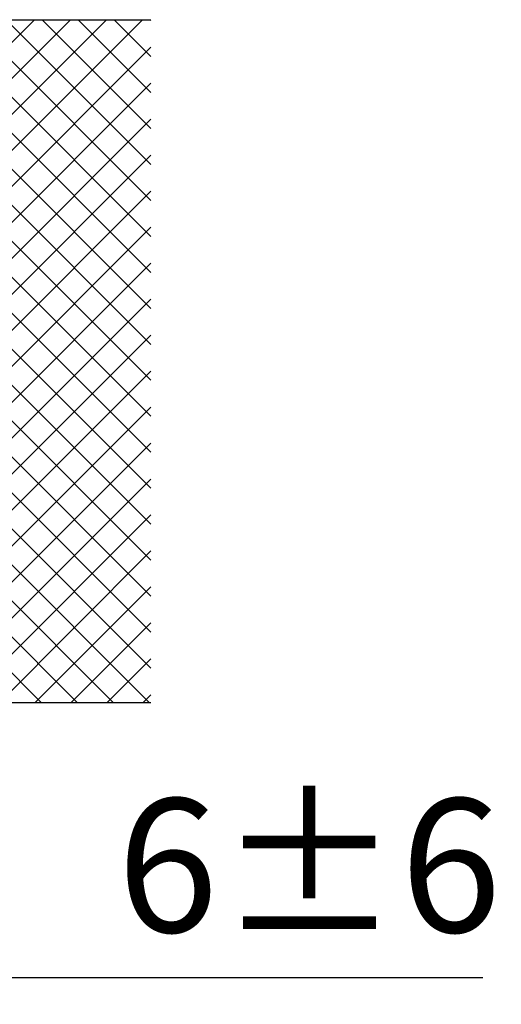
# Model space of a CAD drawing. Units: millimetres. Extents: x -2916 to 6594, y -368 to 5053.
# Drawn here: x 3378 to 3559, y -368 to 1 of the extents above; entities that cross this region are included whole.
import ezdxf

# ---------------------------------------------------------------- set-up
doc = ezdxf.new("R2010")
doc.units = ezdxf.units.MM
for name, color, linetype in [('Building-Gebäude', 6, 'Continuous'), ('dimension-Bemassung_01', 5, 'Continuous'), ('hatching-Schraffur', 5, 'Continuous'), ('helpline-Hilfslinie', 2, 'Continuous')]:
    doc.layers.add(name, color=color, linetype=linetype)
doc.styles.get("Standard").update_dxf_attribs({"font": 'arial.ttf'})
doc.styles.add('Text_50', font='arial.ttf', dxfattribs={"height": 50})
doc.dimstyles.new('Details', dxfattribs={"dimtxt": 5, "dimasz": 6, "dimexe": 1.25, "dimexo": 0.625, "dimgap": 2, "dimtad": 1, "dimdec": 1, "dimtxsty": 'Standard', "dimcen": 2.5, "dimadec": 0, "dimazin": 0, "dimtfac": 1, "dimtdec": 1, "dimtmove": 0, "dimatfit": 3, "dimfxl": 1, "dimarcsym": 0})

# ---------------------------------------------------------------- blocks, each defined once
blk = doc.blocks.new('$AUDIT_BAD_BLOCK_RECORD1')
at = {"layer": 'Defpoints', "color": 0}
blk.add_point((88.52, 2240), dxfattribs=at)
blk = doc.blocks.new('GR_LR32_Therm_Laufflügel_Mitte_rechts')
at = {"rotation": 270}
blk.add_blockref('$AUDIT_BAD_BLOCK_RECORD1', (-788.1, -103.77), dxfattribs=at)
blk = doc.blocks.new('GR_WD2201_LR32_THERM_TB_Sturz')
at = {"layer": 'hatching-Schraffur'}
h = blk.add_hatch(dxfattribs=at)
h.set_pattern_fill('ANSI37', color=256, scale=3, style=0)
h.set_pattern_definition([(45, (-3262.48, -152.782), (-6.735192, 6.735192), []), (135, (-3262.48, -152.782), (-6.735192, -6.735192), [])])
h.paths.add_polyline_path([(3000, 114.02), (3000, -99.98), (3105.8, -99.98), (3105.8, 155.77), (1846.5, 155.8), (1846.5, 114.02)])
h.paths.add_polyline_path([(-1846.5, 114.02), (-1846.5, 155.8), (-3106.13, 155.77), (-3106.13, -99.98), (-3000, -99.98), (-3000, 114.02)])
at = {"layer": 'Building-Gebäude'}
for p, q in [((1846.5, 155.8), (3105.8, 155.77)), ((3105.8, -99.98), (3000, -99.98))]:
    blk.add_line(p, q, dxfattribs=at)
at = {"layer": 'helpline-Hilfslinie'}
blk.add_blockref('GR_LR32_Therm_Laufflügel_Mitte_rechts', (1746.54, 67.01), dxfattribs=at)
blk = doc.blocks.new('*D59')
at = {"layer": 'Defpoints', "color": 0, "transparency": 16777216}
for p in [(3321.5, -238.07), (3315.5, -244.42), (3321.5, -357.95)]:
    blk.add_point(p, dxfattribs=at)
at = {"layer": 'dimension-Bemassung_01', "color": 0, "lineweight": -2, "transparency": 16777216}
for p, q in [((3321.5, -238.69), (3321.5, -367.95)), ((3315.5, -245.04), (3315.5, -367.95)), ((3265.5, -357.95), (3215.5, -357.95)), ((3315.5, -357.95), (3321.5, -357.95)), ((3371.5, -357.95), (3551.7, -357.95))]:
    blk.add_line(p, q, dxfattribs=at)
at = {"layer": 'dimension-Bemassung_01', "color": 0, "transparency": 16777216}
for points in [[(3265.5, -349.62), (3265.5, -366.29), (3315.5, -357.95)], [(3371.5, -349.62), (3371.5, -366.29), (3321.5, -357.95)]]:
    blk.add_solid(points, dxfattribs=at)
at = {"layer": 'dimension-Bemassung_01', "color": 0, "transparency": 16777216, "insert": (3486.6, -322.42), "char_height": 50, "attachment_point": 5, "style": 'Text_50'}
blk.add_mtext('6±6', dxfattribs=at)

msp = doc.modelspace()

# ---------------------------------------------------------------- block references
at = {"layer": 'helpline-Hilfslinie'}
msp.add_blockref('GR_WD2201_LR32_THERM_TB_Sturz', (321.5, -155.0676), dxfattribs=at)

# ---------------------------------------------------------------- dimensions: what is measured, and where the dimension line sits
at = {"layer": 'dimension-Bemassung_01'}
dim = msp.add_linear_dim(base=(3321.5, -357.9518), p1=(3315.5, -244.4178), p2=(3321.5, -238.0676), angle=180, dimstyle='Details', override={"dimtxt": 3.5, "dimasz": 50, "dimexe": 10, "dimgap": 10, "dimtxsty": 'Text_50', "dimtol": 1, "dimlim": 0, "dimtp": 6, "dimtm": 6}, dxfattribs=at)
dim.commit()
dim.dimension.update_dxf_attribs({"geometry": '*D59', "text_midpoint": (3486.5989, -322.4232)})

doc.saveas('drawing.dxf')
